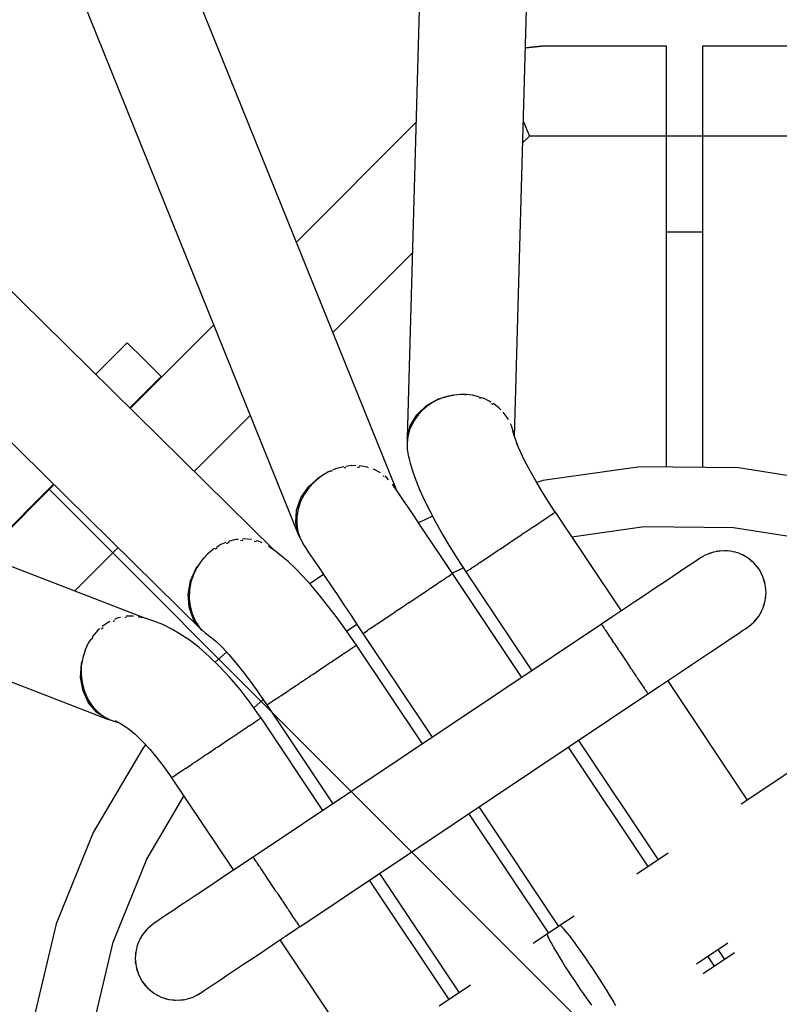
# Model space of a CAD drawing. Units: millimetres. Extents: x -6972 to 19702, y -24117 to 13147.
# Drawn here: x 2576 to 2703, y -9819 to -9655 of the extents above; entities that cross this region are included whole.
import ezdxf

# ---------------------------------------------------------------- set-up
doc = ezdxf.new("R2010")
doc.units = ezdxf.units.MM
doc.layers.add('STREFA', color=1, linetype='Continuous')
doc.layers.add('WIDOK', color=7, linetype='Continuous')
doc.styles.get("Standard").update_dxf_attribs({"font": 'arial.ttf'})
doc.dimstyles.new('Kopia ISO-25', dxfattribs={"dimtxt": 500, "dimasz": 200, "dimexe": 1.25, "dimexo": 0.625, "dimgap": 100, "dimtad": 1, "dimdec": 1, "dimlfac": 0.001, "dimtxsty": 'Standard', "dimblk": 'ARCHTICK', "dimcen": 2.5, "dimadec": 0, "dimazin": 0, "dimtfac": 1, "dimtdec": 0, "dimtmove": 0, "dimatfit": 3, "dimfxl": 1, "dimtfillclr": 256, "dimarcsym": 0})

# ---------------------------------------------------------------- blocks, each defined once
blk = doc.blocks.new('_ARCHTICK')
at = {"color": 0, "linetype": 'ByBlock', "lineweight": -2}
blk.add_solid([(0.39775, 0.30936), (0.30936, 0.39775), (-0.30936, -0.39775), (-0.39775, -0.30936)], dxfattribs=at)
blk = doc.blocks.new('*D6')
at = {"layer": 'Defpoints', "color": 0}
for p in [(2687.31, 1865.74), (-5826.4, -20983.28), (2687.31, -20983.28)]:
    blk.add_point(p, dxfattribs=at)
at = {"layer": 'STREFA', "color": 0, "lineweight": -2}
for p, q in [((2686.68, 1865.74), (-5827.65, 1865.74)), ((-5826.4, 1865.74), (-5826.4, -20983.28)), ((2686.68, -20983.28), (-5827.65, -20983.28))]:
    blk.add_line(p, q, dxfattribs=at)
at = {"layer": 'STREFA', "color": 0, "lineweight": -2, "xscale": 200, "yscale": 200, "zscale": 200}
for p, rotation in [((-5826.4, 1865.74), 90), ((-5826.4, -20983.28), 270)]:
    blk.add_blockref('_ARCHTICK', p, dxfattribs=dict(at, rotation=rotation))
at = {"layer": 'STREFA', "color": 0, "insert": (-6226.88, -9558.77), "char_height": 500, "attachment_point": 5, "rotation": 90}
blk.add_mtext('22,8 m', dxfattribs=at)
blk = doc.blocks.new('*D7')
at = {"layer": 'Defpoints', "color": 0}
for p in [(15314.23, -9189.37), (-4513.47, -9846.73), (15314.23, -23772.18)]:
    blk.add_point(p, dxfattribs=at)
at = {"layer": 'STREFA', "color": 0, "lineweight": -2}
for p, q in [((15314.23, -9189.99), (15314.23, -23773.43)), ((-4513.47, -9847.35), (-4513.47, -23773.43)), ((-4513.47, -23772.18), (15314.23, -23772.18))]:
    blk.add_line(p, q, dxfattribs=at)
at = {"layer": 'STREFA', "color": 0, "lineweight": -2, "xscale": 200, "yscale": 200, "zscale": 200, "rotation": 180}
blk.add_blockref('_ARCHTICK', (-4513.47, -23772.18), dxfattribs=at)
at = {"layer": 'STREFA', "color": 0, "lineweight": -2, "xscale": 200, "yscale": 200, "zscale": 200}
blk.add_blockref('_ARCHTICK', (15314.23, -23772.18), dxfattribs=at)
at = {"layer": 'STREFA', "color": 0, "insert": (5400.38, -23371.7), "char_height": 500, "attachment_point": 5}
blk.add_mtext('19,8 m', dxfattribs=at)

msp = doc.modelspace()

# ---------------------------------------------------------------- linework, layer by layer
at = {"extrusion": (0.707107, -0.707107, -3.49148e-15)}
for p, q in [((2686.52, -9839.26, 3847.38), (2580.46, -9733.2, 3847.38)), ((2686.52, -9839.26, 2947.38), (2580.46, -9733.2, 2947.38)), ((2686.52, -9839.26, 2047.38), (2580.46, -9733.2, 2047.38))]:
    msp.add_line(p, q, dxfattribs=at)
at = {"layer": 'WIDOK'}
for p, q in [((2638.57, -9733.35), (2371.76, -9072.74)), ((2658.68, -9077.35), (2640.35, -9724.72)), ((2355.02, -9079.35), (2622.21, -9740.91)), ((2658.31, -9724.48), (2676.59, -9079.06)), ((2618.14, -9743.44), (2152.11, -9284.68)), ((2139.43, -9297.45), (2605.94, -9756.68)), ((2596.51, -9754.79), (1931.43, -9497.8)), ((1924.25, -9514.3), (2590.26, -9771.65)), ((2662.86, -9659.24), (2660.15, -9659.48)), ((2660.15, -9659.5), (2662.86, -9659.24)), ((2683.71, -9659.24), (2662.86, -9659.24)), ((2683.71, -9659.24), (2662.86, -9659.24)), ((2683.71, -9659.76), (2683.71, -9659.24)), ((2689.71, -9659.24), (2689.71, -9659.76)), ((2689.71, -9659.24), (2689.71, -9659.76)), ((2710.55, -9659.24), (2689.71, -9659.24)), ((2689.71, -9659.24), (2689.71, -9659.76)), ((2710.55, -9659.24), (2689.71, -9659.24)), ((2683.71, -9661.25), (2683.71, -9659.76)), ((2689.71, -9659.76), (2689.71, -9661.25)), ((2689.71, -9659.76), (2689.71, -9661.25)), ((2689.71, -9659.76), (2689.71, -9661.25)), ((2683.71, -9663.64), (2683.71, -9661.25)), ((2689.71, -9661.25), (2689.71, -9663.64)), ((2689.71, -9661.25), (2689.71, -9663.64)), ((2689.71, -9661.25), (2689.71, -9663.64)), ((2683.71, -9666.74), (2683.71, -9663.64)), ((2689.71, -9663.64), (2689.71, -9666.74)), ((2689.71, -9663.64), (2689.71, -9666.74)), ((2689.71, -9663.64), (2689.71, -9666.74)), ((2683.71, -9670.36), (2683.71, -9666.74)), ((2689.71, -9666.74), (2689.71, -9670.36)), ((2689.71, -9666.74), (2689.71, -9670.36)), ((2689.71, -9666.74), (2689.71, -9670.36)), ((2683.71, -9674.24), (2683.71, -9670.36)), ((2689.71, -9670.36), (2689.71, -9674.24)), ((2689.71, -9670.36), (2689.71, -9674.24)), ((2689.71, -9670.36), (2689.71, -9674.24)), ((2641.84, -9671.98), (2621.85, -9691.97)), ((2659.8, -9671.87), (2660.79, -9674.24)), ((2660.79, -9674.24), (2659.7, -9675.33)), ((2683.71, -9674.24), (2660.79, -9674.24)), ((2683.71, -9729.54), (2683.71, -9674.24)), ((2689.71, -9674.24), (2689.71, -9674.26)), ((2689.71, -9674.24), (2689.71, -9674.26)), ((2712.63, -9674.24), (2689.71, -9674.24)), ((2689.71, -9674.24), (2689.71, -9729.6)), ((2689.71, -9674.26), (2683.71, -9674.26)), ((2689.71, -9674.26), (2683.71, -9674.26)), ((2683.71, -9690.26), (2689.71, -9690.26)), ((2683.71, -9690.26), (2689.71, -9690.26)), ((2689.71, -9690.26), (2689.71, -9729.6)), ((2689.71, -9690.26), (2689.71, -9729.6)), ((2641.22, -9693.81), (2627.96, -9707.08)), ((2608.03, -9705.79), (2594.08, -9719.74)), ((2593.58, -9708.76), (2588.88, -9713.46)), ((2596.41, -9711.59), (2593.58, -9708.76)), ((2599.24, -9714.42), (2596.41, -9711.59)), ((2588.88, -9713.46), (2588.29, -9714.05)), ((2594.54, -9719.11), (2599.24, -9714.42)), ((2643.59, -9719.26), (2645.59, -9718.15)), ((2645.34, -9718.39), (2644.46, -9718.87)), ((2646.28, -9718), (2645.34, -9718.39)), ((2645.59, -9718.15), (2647.25, -9717.71)), ((2647.26, -9717.7), (2646.28, -9718)), ((2648.26, -9717.51), (2647.26, -9717.7)), ((2647.26, -9717.7), (2647.84, -9717.55)), ((2647.84, -9717.55), (2648.09, -9717.54)), ((2649.27, -9717.42), (2648.26, -9717.51)), ((2650.11, -9717.43), (2649.27, -9717.42)), ((2650.11, -9717.49), (2650.19, -9717.49)), ((2650.19, -9717.49), (2650.22, -9717.5)), ((2650.29, -9717.44), (2650.22, -9717.43)), ((2651.29, -9717.55), (2650.29, -9717.44)), ((2652.27, -9717.78), (2651.29, -9717.55)), ((2652.38, -9717.81), (2652.27, -9717.78)), ((2652.39, -9717.97), (2652.47, -9717.99)), ((2652.47, -9717.99), (2652.6, -9718.05)), ((2653.21, -9718.1), (2652.63, -9717.9)), ((2654.1, -9718.52), (2653.21, -9718.1)), ((2654.35, -9718.67), (2654.1, -9718.52)), ((2593.99, -9719.66), (2594.54, -9719.11)), ((2641.99, -9720.8), (2643.59, -9719.26)), ((2642.88, -9720.09), (2642.22, -9720.81)), ((2643.64, -9719.44), (2642.88, -9720.09)), ((2644.46, -9718.87), (2643.64, -9719.44)), ((2654.42, -9718.93), (2654.55, -9719)), ((2654.55, -9719), (2654.63, -9719.07)), ((2654.93, -9719.03), (2654.72, -9718.9)), ((2655.68, -9719.62), (2654.93, -9719.03)), ((2656.01, -9719.95), (2655.68, -9719.62)), ((2614.13, -9720.9), (2604.77, -9730.27)), ((2640.88, -9722.66), (2641.99, -9720.8)), ((2641.64, -9721.6), (2641.38, -9722.01)), ((2642.22, -9720.81), (2641.64, -9721.59)), ((2641.64, -9721.59), (2641.64, -9721.6)), ((2656.94, -9721.03), (2656.42, -9720.37)), ((2657.29, -9721.61), (2656.94, -9721.03)), ((2640.35, -9724.72), (2640.88, -9722.66)), ((2640.75, -9723.39), (2640.47, -9724.43)), ((2640.78, -9723.32), (2640.75, -9723.39)), ((2641.37, -9722.03), (2640.78, -9723.32)), ((2641.38, -9722.01), (2641.37, -9722.03)), ((2657.8, -9722.66), (2657.65, -9722.32)), ((2658.07, -9723.55), (2657.8, -9722.66)), ((2658.3, -9724.44), (2658.05, -9723.51)), ((2658.08, -9723.61), (2658.07, -9723.55)), ((2640.47, -9724.43), (2640.34, -9725.48)), ((2640.35, -9724.72), (2640.37, -9725.28)), ((2658.67, -9725.51), (2658.3, -9724.44)), ((2640.34, -9725.48), (2640.36, -9726.54)), ((2640.36, -9726.54), (2640.53, -9727.54)), ((2659.3, -9726.99), (2658.65, -9725.55)), ((2659.03, -9726.39), (2658.67, -9725.51)), ((2640.53, -9727.54), (2640.53, -9727.59)), ((2640.53, -9727.54), (2640.89, -9728.86)), ((2640.53, -9727.59), (2640.59, -9727.79)), ((2640.59, -9727.79), (2640.68, -9728.09)), ((2660.06, -9728.53), (2659.3, -9726.99)), ((2660.92, -9730.15), (2660.06, -9728.53)), ((2627.53, -9730.27), (2627.67, -9730.19)), ((2627.67, -9730.19), (2627.85, -9730.15)), ((2628.39, -9729.84), (2627.87, -9730.07)), ((2629.71, -9729.48), (2628.39, -9729.84)), ((2629.78, -9729.47), (2629.71, -9729.48)), ((2629.84, -9729.62), (2629.94, -9729.59)), ((2629.94, -9729.59), (2630.13, -9729.59)), ((2631.05, -9729.3), (2630.14, -9729.42)), ((2631.78, -9729.32), (2631.05, -9729.3)), ((2632.04, -9729.54), (2632.25, -9729.53)), ((2632.25, -9729.53), (2632.38, -9729.56)), ((2632.38, -9729.33), (2632.32, -9729.33)), ((2633.66, -9729.55), (2632.38, -9729.33)), ((2633.93, -9729.64), (2633.66, -9729.55)), ((2634.87, -9729.96), (2634.66, -9729.89)), ((2635.92, -9730.52), (2634.87, -9729.96)), ((2640.89, -9728.86), (2641.31, -9730.31)), ((2661.87, -9731.84), (2660.92, -9730.15)), ((2679.33, -9729.5), (2663.05, -9731.8)), ((2695.77, -9729.65), (2679.33, -9729.5)), ((2712, -9732.26), (2695.77, -9729.65)), ((2623.88, -9732.84), (2625.6, -9731.3)), ((2625.94, -9731.11), (2624.87, -9731.98)), ((2625.6, -9731.3), (2625.9, -9731.14)), ((2627.13, -9730.39), (2625.94, -9731.11)), ((2627.49, -9730.23), (2627.13, -9730.39)), ((2636.35, -9731.02), (2636.37, -9731.04)), ((2636.37, -9731.04), (2636.41, -9731.07)), ((2636.96, -9731.32), (2636.66, -9731.08)), ((2637.27, -9731.66), (2636.96, -9731.32)), ((2641.31, -9730.31), (2641.8, -9731.72)), ((2641.8, -9731.72), (2642.44, -9733.3)), ((2662.9, -9733.57), (2661.87, -9731.84)), ((2663.05, -9731.8), (2662.03, -9732.1)), ((2581.35, -9732.47), (2569.48, -9744.34)), ((2571.07, -9742.59), (2580.46, -9733.2)), ((2580.46, -9733.2), (2581.26, -9732.39)), ((2622.6, -9734.7), (2623.88, -9732.84)), ((2623.93, -9732.99), (2623.15, -9734.11)), ((2624.87, -9731.98), (2623.93, -9732.99)), ((2638.21, -9732.82), (2637.91, -9732.39)), ((2637.91, -9732.49), (2637.91, -9732.49)), ((2637.91, -9732.49), (2637.92, -9732.5)), ((2638.87, -9733.8), (2638.21, -9732.82)), ((2642.44, -9733.3), (2643.22, -9735.01)), ((2621.88, -9736.76), (2622.6, -9734.7)), ((2623.15, -9734.11), (2622.54, -9735.31)), ((2639.64, -9734.94), (2638.87, -9733.8)), ((2640.51, -9736.23), (2639.64, -9734.94)), ((2643.22, -9735.01), (2644.13, -9736.86)), ((2663.99, -9735.32), (2662.9, -9733.57)), ((2621.74, -9738.88), (2621.88, -9736.76)), ((2622.13, -9736.56), (2621.92, -9737.84)), ((2622.54, -9735.31), (2622.13, -9736.56)), ((2641.46, -9737.65), (2640.51, -9736.23)), ((2665.13, -9737.06), (2663.99, -9735.32)), ((2621.92, -9737.84), (2621.91, -9739.11)), ((2642.5, -9739.2), (2641.46, -9737.65)), ((2644.61, -9737.76), (2642.27, -9738.86)), ((2644.13, -9736.86), (2645.16, -9738.79)), ((2663.04, -9738.46), (2663.75, -9737.99)), ((2663.75, -9737.99), (2664.03, -9737.8)), ((2664.13, -9737.73), (2664.03, -9737.8)), ((2664.18, -9737.7), (2664.13, -9737.73)), ((2664.18, -9737.7), (2664.32, -9737.6)), ((2664.32, -9737.6), (2664.75, -9737.32)), ((2664.75, -9737.32), (2664.83, -9737.27)), ((2664.88, -9737.23), (2664.83, -9737.27)), ((2664.9, -9737.22), (2664.88, -9737.23)), ((2664.9, -9737.22), (2665.02, -9737.14)), ((2665.02, -9737.14), (2665.13, -9737.06)), ((2665.14, -9737.06), (2665.13, -9737.06)), ((2676.17, -9753.57), (2665.14, -9737.06)), ((2622.21, -9740.91), (2621.74, -9738.88)), ((2621.91, -9739.11), (2622.11, -9740.35)), ((2643.6, -9740.84), (2642.5, -9739.2)), ((2645.16, -9738.79), (2646.29, -9740.81)), ((2660.28, -9740.31), (2661.28, -9739.63)), ((2661.28, -9739.63), (2661.35, -9739.59)), ((2661.39, -9739.56), (2661.35, -9739.59)), ((2661.48, -9739.5), (2661.39, -9739.56)), ((2661.48, -9739.5), (2662.21, -9739.01)), ((2662.21, -9739.01), (2662.85, -9738.59)), ((2662.94, -9738.53), (2662.85, -9738.59)), ((2662.97, -9738.51), (2662.94, -9738.53)), ((2662.97, -9738.51), (2663.04, -9738.46)), ((2667.89, -9741.19), (2679.98, -9739.48)), ((2679.98, -9739.48), (2694.93, -9739.62)), ((2694.93, -9739.62), (2709.68, -9741.98)), ((2611.71, -9741.66), (2610.47, -9741.98)), ((2612.12, -9741.63), (2611.71, -9741.66)), ((2613, -9741.55), (2612.82, -9741.56)), ((2614.27, -9741.64), (2613, -9741.55)), ((2614.36, -9741.66), (2614.27, -9741.64)), ((2622.11, -9740.35), (2622.51, -9741.52)), ((2622.21, -9740.91), (2622.42, -9741.28)), ((2622.51, -9741.52), (2623.1, -9742.6)), ((2644.76, -9742.56), (2643.6, -9740.84)), ((2646.29, -9740.81), (2647.52, -9742.87)), ((2658.11, -9741.75), (2659.21, -9741.02)), ((2659.21, -9741.02), (2659.47, -9740.85)), ((2659.59, -9740.77), (2659.47, -9740.85)), ((2659.75, -9740.66), (2659.59, -9740.77)), ((2659.75, -9740.66), (2660.28, -9740.31)), ((2592.04, -9743), (2584.78, -9750.25)), ((2608.04, -9743.21), (2606.98, -9744.08)), ((2608.18, -9743.12), (2608.04, -9743.21)), ((2608.26, -9743.23), (2608.39, -9743.13)), ((2608.39, -9743.13), (2608.69, -9742.99)), ((2609.2, -9742.5), (2608.53, -9742.91)), ((2610.06, -9742.14), (2609.2, -9742.5)), ((2610.15, -9742.31), (2610.49, -9742.16)), ((2610.49, -9742.16), (2610.62, -9742.13)), ((2612.48, -9741.79), (2612.72, -9741.74)), ((2612.72, -9741.74), (2612.9, -9741.76)), ((2614.77, -9741.9), (2614.91, -9741.91)), ((2614.91, -9741.91), (2615.11, -9741.99)), ((2615.5, -9741.94), (2615.15, -9741.85)), ((2616.11, -9742.2), (2615.5, -9741.94)), ((2617.7, -9743.12), (2617.18, -9742.78)), ((2618.16, -9743.45), (2617.7, -9743.12)), ((2623.1, -9742.6), (2623.1, -9742.61)), ((2623.1, -9742.61), (2623.24, -9742.82)), ((2623.24, -9742.82), (2623.9, -9743.8)), ((2645.95, -9744.34), (2644.76, -9742.56)), ((2647.52, -9742.87), (2648.82, -9744.96)), ((2655.78, -9743.31), (2655.72, -9743.36)), ((2655.78, -9743.31), (2655.91, -9743.23)), ((2655.91, -9743.23), (2657, -9742.49)), ((2657, -9742.49), (2657.49, -9742.17)), ((2657.65, -9742.06), (2657.49, -9742.17)), ((2657.79, -9741.97), (2657.65, -9742.06)), ((2657.79, -9741.97), (2658.11, -9741.75)), ((2606.39, -9744.72), (2606.05, -9745.1)), ((2606.4, -9744.77), (2606.55, -9744.58)), ((2606.55, -9744.58), (2606.74, -9744.43)), ((2606.98, -9744.08), (2606.67, -9744.42)), ((2619.36, -9744.42), (2618.16, -9743.45)), ((2620.45, -9745.33), (2619.36, -9744.42)), ((2623.9, -9743.8), (2624.67, -9744.94)), ((2624.67, -9744.94), (2625.54, -9746.23)), ((2647.16, -9746.16), (2645.95, -9744.34)), ((2648.82, -9744.96), (2650.17, -9747.06)), ((2652.95, -9745.21), (2653.86, -9744.6)), ((2653.86, -9744.6), (2653.89, -9744.57)), ((2653.91, -9744.56), (2653.89, -9744.57)), ((2653.97, -9744.52), (2653.91, -9744.56)), ((2653.97, -9744.52), (2654.85, -9743.93)), ((2654.85, -9743.93), (2655.58, -9743.44)), ((2655.72, -9743.36), (2655.58, -9743.44)), ((2689.14, -9744.91), (2688.66, -9745.23)), ((2689.41, -9744.73), (2689.14, -9744.91)), ((2690.2, -9744.26), (2689.41, -9744.73)), ((2689.77, -9744.5), (2689.66, -9744.58)), ((2689.91, -9744.43), (2689.77, -9744.5)), ((2690.8, -9744.01), (2690.2, -9744.26)), ((2691.55, -9743.74), (2690.8, -9744.01)), ((2691.06, -9743.9), (2690.86, -9743.99)), ((2691.26, -9743.85), (2691.06, -9743.9)), ((2692.31, -9743.62), (2691.55, -9743.74)), ((2692.43, -9743.57), (2691.99, -9743.67)), ((2692.98, -9743.52), (2692.31, -9743.62)), ((2692.71, -9743.56), (2692.43, -9743.57)), ((2694.43, -9743.59), (2692.98, -9743.52)), ((2693.85, -9743.52), (2693.4, -9743.54)), ((2694.14, -9743.57), (2693.85, -9743.52)), ((2695.83, -9743.95), (2694.43, -9743.59)), ((2695.25, -9743.76), (2694.82, -9743.69)), ((2695.54, -9743.88), (2695.25, -9743.76)), ((2697.12, -9744.6), (2695.83, -9743.95)), ((2696.56, -9744.28), (2696.18, -9744.13)), ((2696.84, -9744.46), (2696.56, -9744.28)), ((2698.26, -9745.5), (2697.12, -9744.6)), ((2697.75, -9745.05), (2697.42, -9744.84)), ((2604.15, -9748.54), (2605.1, -9746.43)), ((2605.26, -9746.25), (2604.64, -9747.49)), ((2605.1, -9746.43), (2605.36, -9746.1)), ((2606.05, -9745.1), (2605.26, -9746.25)), ((2621.64, -9746.45), (2620.45, -9745.33)), ((2622.91, -9747.75), (2621.64, -9746.45)), ((2625.54, -9746.23), (2626.5, -9747.65)), ((2647.94, -9747.33), (2647.16, -9746.16)), ((2647.88, -9747.24), (2649.73, -9746.37)), ((2650.5, -9746.84), (2650.9, -9746.57)), ((2650.9, -9746.57), (2651.11, -9746.43)), ((2651.17, -9746.39), (2651.11, -9746.43)), ((2651.27, -9746.33), (2651.17, -9746.39)), ((2651.27, -9746.33), (2651.45, -9746.21)), ((2651.45, -9746.21), (2652.14, -9745.75)), ((2652.14, -9745.75), (2652.3, -9745.64)), ((2652.36, -9745.6), (2652.3, -9745.64)), ((2652.5, -9745.51), (2652.36, -9745.6)), ((2652.5, -9745.51), (2652.95, -9745.21)), ((2687.08, -9746.28), (2686.01, -9747)), ((2687.97, -9745.69), (2687.08, -9746.28)), ((2688.66, -9745.23), (2687.97, -9745.69)), ((2698, -9745.3), (2697.75, -9745.05)), ((2699.18, -9746.62), (2698.26, -9745.5)), ((2698.76, -9746.05), (2698.49, -9745.78)), ((2699.18, -9746.62), (2698.76, -9746.05)), ((2699.55, -9747.23), (2699.18, -9746.62)), ((2699.83, -9747.83), (2699.18, -9746.62)), ((2604.64, -9747.49), (2604.21, -9748.79)), ((2624.25, -9749.23), (2622.91, -9747.75)), ((2626.4, -9747.51), (2624.09, -9749.06)), ((2626.5, -9747.65), (2627.53, -9749.2)), ((2646.1, -9748.56), (2646.77, -9748.11)), ((2646.77, -9748.11), (2646.87, -9748.04)), ((2646.94, -9748), (2646.87, -9748.04)), ((2647.01, -9747.95), (2646.94, -9748)), ((2647.01, -9747.95), (2647.31, -9747.75)), ((2647.31, -9747.75), (2647.68, -9747.5)), ((2647.68, -9747.5), (2647.69, -9747.5)), ((2647.69, -9747.5), (2647.89, -9747.36)), ((2647.69, -9747.5), (2647.69, -9747.5)), ((2647.69, -9747.5), (2647.69, -9747.5)), ((2647.89, -9747.36), (2647.92, -9747.34)), ((2647.94, -9747.33), (2647.92, -9747.34)), ((2659.54, -9764.69), (2647.94, -9747.33)), ((2650.17, -9747.06), (2650.25, -9747.01)), ((2650.17, -9747.06), (2661.2, -9763.57)), ((2650.25, -9747.01), (2650.4, -9746.9)), ((2650.42, -9746.89), (2650.4, -9746.9)), ((2650.46, -9746.87), (2650.42, -9746.89)), ((2650.46, -9746.87), (2650.5, -9746.84)), ((2684.77, -9747.83), (2683.37, -9748.76)), ((2686.01, -9747), (2684.77, -9747.83)), ((2699.67, -9747.52), (2699.55, -9747.23)), ((2700.23, -9749.14), (2699.83, -9747.83)), ((2700.08, -9748.54), (2699.94, -9748.2)), ((2603.74, -9750.77), (2604.15, -9748.54)), ((2604.21, -9748.79), (2603.96, -9750.13)), ((2625.64, -9750.87), (2624.25, -9749.23)), ((2627.53, -9749.2), (2628.64, -9750.84)), ((2643.37, -9750.38), (2644.06, -9749.92)), ((2644.2, -9749.83), (2644.06, -9749.92)), ((2644.26, -9749.79), (2644.2, -9749.83)), ((2644.26, -9749.79), (2644.37, -9749.71)), ((2644.37, -9749.71), (2645.29, -9749.1)), ((2645.29, -9749.1), (2645.61, -9748.88)), ((2645.75, -9748.79), (2645.61, -9748.88)), ((2645.84, -9748.73), (2645.75, -9748.79)), ((2645.84, -9748.73), (2646.1, -9748.56)), ((2681.83, -9749.79), (2680.18, -9750.89)), ((2683.37, -9748.76), (2681.83, -9749.79)), ((2700.14, -9748.83), (2700.08, -9748.54)), ((2700.36, -9750.51), (2700.23, -9749.14)), ((2700.34, -9749.93), (2700.27, -9749.55)), ((2700.33, -9750.21), (2700.34, -9749.93)), ((2603.92, -9752.97), (2603.74, -9750.77)), ((2603.96, -9750.13), (2603.92, -9751.48)), ((2603.92, -9751.48), (2604.07, -9752.8)), ((2627.06, -9752.64), (2625.64, -9750.87)), ((2628.64, -9750.84), (2629.79, -9752.56)), ((2641.18, -9751.85), (2642.29, -9751.1)), ((2642.29, -9751.1), (2642.36, -9751.06)), ((2642.4, -9751.03), (2642.36, -9751.06)), ((2642.49, -9750.97), (2642.4, -9751.03)), ((2642.49, -9750.97), (2643.37, -9750.38)), ((2680.18, -9750.89), (2678.43, -9752.06)), ((2700.23, -9751.87), (2700.36, -9750.51)), ((2700.26, -9751.6), (2700.31, -9751.35)), ((2700.31, -9751.35), (2700.32, -9750.94)), ((2604.67, -9754.99), (2603.92, -9752.97)), ((2604.07, -9752.8), (2604.42, -9754.06)), ((2628.5, -9754.53), (2627.06, -9752.64)), ((2629.79, -9752.56), (2630.98, -9754.34)), ((2638.93, -9753.35), (2640.05, -9752.6)), ((2640.05, -9752.6), (2640.33, -9752.41)), ((2640.46, -9752.33), (2640.33, -9752.41)), ((2640.64, -9752.21), (2640.46, -9752.33)), ((2640.64, -9752.21), (2641.18, -9751.85)), ((2678.43, -9752.06), (2676.61, -9753.28)), ((2699.18, -9754.39), (2699.83, -9753.18)), ((2699.83, -9753.18), (2700.23, -9751.87)), ((2699.9, -9752.94), (2700, -9752.73)), ((2700, -9752.73), (2700.09, -9752.31)), ((2592.02, -9754.74), (2591.44, -9754.98)), ((2592.45, -9754.65), (2592.02, -9754.74)), ((2593.23, -9754.65), (2593.33, -9754.62)), ((2593.33, -9754.62), (2593.42, -9754.62)), ((2594.47, -9754.43), (2593.41, -9754.47)), ((2594.61, -9754.45), (2594.47, -9754.43)), ((2595.39, -9754.58), (2595.44, -9754.58)), ((2595.44, -9754.58), (2595.49, -9754.6)), ((2595.69, -9754.59), (2595.52, -9754.57)), ((2596.55, -9754.79), (2595.69, -9754.59)), ((2598.04, -9755.26), (2596.55, -9754.79)), ((2604.42, -9754.06), (2604.95, -9755.23)), ((2629.94, -9756.5), (2628.5, -9754.53)), ((2630.98, -9754.34), (2632.2, -9756.16)), ((2636.72, -9754.83), (2636.63, -9754.88)), ((2636.75, -9754.8), (2636.72, -9754.83)), ((2636.75, -9754.8), (2636.81, -9754.76)), ((2636.81, -9754.76), (2637.84, -9754.08)), ((2637.84, -9754.08), (2638.36, -9753.73)), ((2638.52, -9753.62), (2638.36, -9753.73)), ((2638.65, -9753.53), (2638.52, -9753.62)), ((2638.65, -9753.53), (2638.93, -9753.35)), ((2674.74, -9754.53), (2672.84, -9755.8)), ((2676.61, -9753.28), (2674.74, -9754.53)), ((2698.31, -9755.46), (2699.18, -9754.39)), ((2698.59, -9755.17), (2698.86, -9754.79)), ((2699.29, -9754.19), (2699.42, -9754.02)), ((2699.42, -9754.02), (2699.6, -9753.61)), ((2589.24, -9756.57), (2589.36, -9756.45)), ((2589.36, -9756.45), (2589.54, -9756.33)), ((2589.75, -9755.88), (2589.42, -9756.15)), ((2590.65, -9755.33), (2589.75, -9755.88)), ((2591.2, -9755.29), (2591.26, -9755.26)), ((2591.26, -9755.26), (2591.45, -9755.2)), ((2599.54, -9755.82), (2598.04, -9755.26)), ((2601.15, -9756.66), (2599.54, -9755.82)), ((2605.94, -9756.68), (2604.67, -9754.99)), ((2604.95, -9755.23), (2605.05, -9755.39)), ((2605.05, -9755.39), (2605.11, -9755.49)), ((2605.11, -9755.49), (2605.24, -9755.71)), ((2605.24, -9755.71), (2605.56, -9756.16)), ((2605.56, -9756.16), (2606.01, -9756.69)), ((2672.84, -9755.8), (2614.64, -9794.69)), ((2631.36, -9758.54), (2629.94, -9756.5)), ((2630.24, -9756.94), (2631.95, -9755.79)), ((2632.2, -9756.16), (2632.98, -9757.33)), ((2634.08, -9756.59), (2634.32, -9756.43)), ((2634.32, -9756.43), (2635.03, -9755.95)), ((2635.03, -9755.95), (2635.13, -9755.89)), ((2635.17, -9755.86), (2635.13, -9755.89)), ((2635.29, -9755.78), (2635.17, -9755.86)), ((2635.29, -9755.78), (2635.87, -9755.39)), ((2635.87, -9755.39), (2636.63, -9754.88)), ((2672.84, -9755.8), (2672.92, -9755.91)), ((2672.92, -9755.91), (2672.96, -9755.97)), ((2672.98, -9755.99), (2672.96, -9755.97)), ((2673.04, -9756.09), (2672.98, -9755.99)), ((2673.04, -9756.09), (2673.14, -9756.24)), ((2673.14, -9756.24), (2673.3, -9756.48)), ((2673.37, -9756.58), (2673.3, -9756.48)), ((2696.92, -9756.55), (2697.19, -9756.37)), ((2697.19, -9756.37), (2697.25, -9756.33)), ((2697.25, -9756.33), (2698.31, -9755.46)), ((2697.39, -9756.21), (2697.54, -9756.12)), ((2697.54, -9756.12), (2697.9, -9755.8)), ((2698.44, -9755.3), (2698.59, -9755.17)), ((2587.61, -9758.37), (2587.77, -9758.11)), ((2587.86, -9757.72), (2587.73, -9757.91)), ((2587.77, -9758.11), (2587.9, -9757.97)), ((2588.74, -9756.72), (2587.86, -9757.72)), ((2588.94, -9756.56), (2588.74, -9756.72)), ((2602.32, -9757.38), (2601.15, -9756.66)), ((2603.92, -9758.42), (2602.32, -9757.38)), ((2605.94, -9756.68), (2606.22, -9756.89)), ((2606.01, -9756.69), (2606.61, -9757.26)), ((2606.61, -9757.26), (2607.32, -9757.81)), ((2607.32, -9757.81), (2607.53, -9757.95)), ((2607.53, -9757.95), (2608.36, -9758.63)), ((2632.98, -9757.33), (2633.06, -9757.27)), ((2632.98, -9757.33), (2644.57, -9774.69)), ((2632.98, -9757.33), (2632.98, -9757.33)), ((2633.06, -9757.27), (2633.21, -9757.17)), ((2633.23, -9757.16), (2633.21, -9757.17)), ((2633.27, -9757.13), (2633.23, -9757.16)), ((2633.27, -9757.13), (2633.32, -9757.1)), ((2633.32, -9757.1), (2633.74, -9756.82)), ((2633.74, -9756.82), (2633.92, -9756.7)), ((2633.98, -9756.66), (2633.92, -9756.7)), ((2634.08, -9756.59), (2633.98, -9756.66)), ((2673.43, -9756.67), (2673.37, -9756.58)), ((2673.43, -9756.67), (2673.5, -9756.78)), ((2673.5, -9756.78), (2673.98, -9757.5)), ((2673.98, -9757.5), (2674.57, -9758.38)), ((2693.79, -9758.64), (2694.86, -9757.92)), ((2694.86, -9757.92), (2695.75, -9757.33)), ((2695.75, -9757.33), (2696.44, -9756.87)), ((2696.44, -9756.87), (2696.92, -9756.55)), ((2587.12, -9758.86), (2586.53, -9760.1)), ((2587.48, -9758.3), (2587.12, -9758.86)), ((2605.58, -9759.69), (2603.92, -9758.42)), ((2607.29, -9761.17), (2605.58, -9759.69)), ((2608.36, -9758.63), (2609.26, -9759.48)), ((2609.26, -9759.48), (2609.76, -9759.99)), ((2609.42, -9759.62), (2610.54, -9760.86)), ((2630.94, -9759.92), (2631.27, -9759.69)), ((2631.27, -9759.69), (2631.6, -9759.48)), ((2631.87, -9759.3), (2631.36, -9758.54)), ((2631.63, -9759.46), (2631.6, -9759.48)), ((2631.63, -9759.46), (2631.64, -9759.45)), ((2631.63, -9759.46), (2631.63, -9759.46)), ((2631.64, -9759.45), (2631.84, -9759.31)), ((2631.84, -9759.31), (2631.86, -9759.3)), ((2631.88, -9759.29), (2631.86, -9759.3)), ((2642.91, -9775.8), (2631.88, -9759.29)), ((2674.57, -9758.38), (2674.71, -9758.59)), ((2674.79, -9758.71), (2674.71, -9758.59)), ((2674.95, -9758.94), (2674.79, -9758.71)), ((2674.95, -9758.94), (2675.25, -9759.39)), ((2675.25, -9759.39), (2675.57, -9759.88)), ((2691.15, -9760.4), (2692.55, -9759.47)), ((2692.55, -9759.47), (2693.79, -9758.64)), ((2586.13, -9761.42), (2585.9, -9762.79)), ((2586.52, -9760.14), (2586.13, -9761.42)), ((2586.53, -9760.1), (2586.53, -9760.1)), ((2586.57, -9760.2), (2586.59, -9760.13)), ((2586.59, -9760.13), (2586.62, -9760.08)), ((2609.01, -9762.85), (2607.29, -9761.17)), ((2610.16, -9760.44), (2608.29, -9762.15)), ((2610.54, -9760.86), (2611.7, -9762.23)), ((2628.36, -9761.64), (2629.27, -9761.03)), ((2629.27, -9761.03), (2629.56, -9760.84)), ((2629.69, -9760.75), (2629.56, -9760.84)), ((2629.79, -9760.69), (2629.69, -9760.75)), ((2629.79, -9760.69), (2630.07, -9760.5)), ((2630.07, -9760.5), (2630.75, -9760.05)), ((2630.75, -9760.05), (2630.83, -9759.99)), ((2630.88, -9759.96), (2630.83, -9759.99)), ((2630.94, -9759.92), (2630.88, -9759.96)), ((2675.73, -9760.11), (2675.57, -9759.88)), ((2675.83, -9760.26), (2675.73, -9760.11)), ((2675.83, -9760.26), (2675.97, -9760.48)), ((2675.97, -9760.48), (2676.73, -9761.62)), ((2687.96, -9762.53), (2689.61, -9761.43)), ((2689.61, -9761.43), (2691.15, -9760.4)), ((2585.77, -9764.7), (2585.91, -9762.38)), ((2585.9, -9762.79), (2585.87, -9764.17)), ((2585.91, -9762.38), (2586.04, -9761.94)), ((2610.73, -9764.7), (2609.01, -9762.85)), ((2611.7, -9762.23), (2612.9, -9763.71)), ((2625.15, -9763.78), (2626.27, -9763.04)), ((2626.27, -9763.04), (2626.31, -9763.01)), ((2626.33, -9762.99), (2626.31, -9763.01)), ((2626.4, -9762.95), (2626.33, -9762.99)), ((2626.4, -9762.95), (2627.35, -9762.32)), ((2627.35, -9762.32), (2627.98, -9761.89)), ((2628.14, -9761.79), (2627.98, -9761.89)), ((2628.21, -9761.74), (2628.14, -9761.79)), ((2628.21, -9761.74), (2628.36, -9761.64)), ((2676.73, -9761.62), (2677.49, -9762.75)), ((2677.49, -9762.75), (2677.64, -9762.97)), ((2677.74, -9763.12), (2677.64, -9762.97)), ((2686.21, -9763.7), (2687.96, -9762.53)), ((2586.18, -9766.92), (2585.77, -9764.7)), ((2585.87, -9764.17), (2586.02, -9765.54)), ((2612.43, -9766.71), (2610.73, -9764.7)), ((2612.9, -9763.71), (2614.1, -9765.29)), ((2622.89, -9765.3), (2624.02, -9764.54)), ((2624.02, -9764.54), (2624.28, -9764.37)), ((2624.4, -9764.29), (2624.28, -9764.37)), ((2624.58, -9764.17), (2624.4, -9764.29)), ((2624.58, -9764.17), (2625.15, -9763.78)), ((2677.9, -9763.36), (2677.74, -9763.12)), ((2677.9, -9763.36), (2678.22, -9763.84)), ((2678.22, -9763.84), (2678.52, -9764.29)), ((2678.68, -9764.53), (2678.52, -9764.29)), ((2678.76, -9764.65), (2678.68, -9764.53)), ((2678.76, -9764.65), (2678.89, -9764.85)), ((2684.39, -9764.92), (2686.21, -9763.7)), ((2586.02, -9765.54), (2586.36, -9766.85)), ((2614.1, -9765.29), (2615.31, -9766.94)), ((2620.77, -9766.72), (2621.8, -9766.03)), ((2621.8, -9766.03), (2622.29, -9765.69)), ((2622.46, -9765.58), (2622.29, -9765.69)), ((2622.6, -9765.49), (2622.46, -9765.58)), ((2622.6, -9765.49), (2622.89, -9765.3)), ((2678.89, -9764.85), (2679.48, -9765.73)), ((2679.48, -9765.73), (2679.97, -9766.46)), ((2680.62, -9767.44), (2682.52, -9766.17)), ((2682.52, -9766.17), (2684.39, -9764.92)), ((2697.28, -9785.17), (2683.95, -9765.21)), ((2587.11, -9768.91), (2586.18, -9766.92)), ((2586.36, -9766.85), (2586.88, -9768.08)), ((2614.07, -9768.84), (2612.43, -9766.71)), ((2615.31, -9766.94), (2616.49, -9768.65)), ((2618.26, -9768.39), (2618.97, -9767.91)), ((2618.97, -9767.91), (2619.07, -9767.85)), ((2619.11, -9767.82), (2619.07, -9767.85)), ((2619.23, -9767.74), (2619.11, -9767.82)), ((2619.23, -9767.74), (2619.82, -9767.35)), ((2619.82, -9767.35), (2620.56, -9766.85)), ((2620.66, -9766.79), (2620.56, -9766.85)), ((2620.7, -9766.76), (2620.66, -9766.79)), ((2620.7, -9766.76), (2620.77, -9766.72)), ((2622.42, -9806.33), (2680.62, -9767.44)), ((2679.97, -9766.46), (2680.04, -9766.56)), ((2680.1, -9766.66), (2680.04, -9766.56)), ((2680.17, -9766.75), (2680.1, -9766.66)), ((2680.17, -9766.75), (2680.33, -9766.99)), ((2680.33, -9766.99), (2680.42, -9767.14)), ((2680.49, -9767.24), (2680.42, -9767.14)), ((2680.5, -9767.26), (2680.49, -9767.24)), ((2680.5, -9767.26), (2680.55, -9767.33)), ((2680.55, -9767.33), (2680.62, -9767.44)), ((2586.88, -9768.08), (2586.97, -9768.26)), ((2586.97, -9768.26), (2587.11, -9768.52)), ((2587.11, -9768.52), (2587.16, -9768.59)), ((2588.5, -9770.52), (2587.11, -9768.91)), ((2587.16, -9768.59), (2587.47, -9769.07)), ((2587.47, -9769.07), (2587.9, -9769.64)), ((2587.9, -9769.64), (2588.47, -9770.26)), ((2615.65, -9771.07), (2614.07, -9768.84)), ((2614.73, -9769.77), (2616.29, -9768.35)), ((2616.49, -9768.65), (2616.92, -9769.29)), ((2616.91, -9769.29), (2627.95, -9785.8)), ((2616.92, -9769.29), (2616.91, -9769.29)), ((2616.92, -9769.29), (2617, -9769.23)), ((2617, -9769.23), (2617.15, -9769.13)), ((2617.17, -9769.12), (2617.15, -9769.13)), ((2617.21, -9769.09), (2617.17, -9769.12)), ((2617.21, -9769.09), (2617.26, -9769.06)), ((2617.26, -9769.06), (2617.68, -9768.78)), ((2617.68, -9768.78), (2617.86, -9768.66)), ((2617.92, -9768.62), (2617.86, -9768.66)), ((2618.02, -9768.55), (2617.92, -9768.62)), ((2618.02, -9768.55), (2618.26, -9768.39)), ((2588.47, -9770.26), (2589.16, -9770.86)), ((2590.26, -9771.65), (2588.5, -9770.52)), ((2589.16, -9770.86), (2589.92, -9771.38)), ((2615.94, -9771.45), (2615.65, -9771.07)), ((2589.92, -9771.38), (2590.71, -9771.78)), ((2590.26, -9771.65), (2590.68, -9771.76)), ((2590.71, -9771.78), (2591.48, -9772.06)), ((2591.48, -9772.06), (2592.11, -9772.22)), ((2591.5, -9771.9), (2592.47, -9772.4)), ((2592.03, -9772.19), (2592.17, -9772.24)), ((2592.47, -9772.4), (2593.48, -9773.06)), ((2613.76, -9772.91), (2613.63, -9772.99)), ((2613.86, -9772.84), (2613.76, -9772.91)), ((2613.86, -9772.84), (2614.15, -9772.64)), ((2614.15, -9772.64), (2614.82, -9772.19)), ((2614.82, -9772.19), (2614.9, -9772.15)), ((2614.95, -9772.11), (2614.9, -9772.15)), ((2615.01, -9772.07), (2614.95, -9772.11)), ((2615.01, -9772.07), (2615.35, -9771.84)), ((2615.35, -9771.84), (2615.66, -9771.63)), ((2615.69, -9771.61), (2615.66, -9771.63)), ((2615.7, -9771.61), (2615.69, -9771.61)), ((2615.7, -9771.61), (2615.71, -9771.6)), ((2615.71, -9771.6), (2615.91, -9771.47)), ((2615.91, -9771.47), (2615.92, -9771.46)), ((2615.95, -9771.44), (2615.92, -9771.46)), ((2626.28, -9786.91), (2615.95, -9771.44)), ((2717.24, -9771.84), (2696.22, -9785.88)), ((2593.48, -9773.06), (2594.38, -9773.74)), ((2593.7, -9773.15), (2594.9, -9774.19)), ((2594.9, -9774.19), (2596.12, -9775.38)), ((2610.45, -9775.11), (2611.43, -9774.46)), ((2611.43, -9774.46), (2612.05, -9774.05)), ((2612.21, -9773.94), (2612.05, -9774.05)), ((2612.28, -9773.89), (2612.21, -9773.94)), ((2612.28, -9773.89), (2612.44, -9773.79)), ((2612.44, -9773.79), (2613.35, -9773.18)), ((2613.35, -9773.18), (2613.63, -9772.99)), ((2596.12, -9775.38), (2597.33, -9776.68)), ((2596.64, -9775.94), (2596.22, -9776.45)), ((2608.64, -9776.32), (2609.24, -9775.92)), ((2609.24, -9775.92), (2610.36, -9775.18)), ((2610.36, -9775.18), (2610.39, -9775.16)), ((2610.4, -9775.15), (2610.39, -9775.16)), ((2610.45, -9775.11), (2610.4, -9775.15)), ((2668.98, -9775.22), (2682.32, -9795.17)), ((2596.22, -9776.45), (2587.87, -9790.61)), ((2597.33, -9776.68), (2598.52, -9778.1)), ((2605.88, -9778.17), (2606.36, -9777.85)), ((2606.53, -9777.74), (2606.36, -9777.85)), ((2606.67, -9777.64), (2606.53, -9777.74)), ((2606.67, -9777.64), (2606.98, -9777.44)), ((2606.98, -9777.44), (2608.1, -9776.68)), ((2608.1, -9776.68), (2608.35, -9776.52)), ((2608.46, -9776.44), (2608.35, -9776.52)), ((2608.64, -9776.32), (2608.46, -9776.44)), ((2680.65, -9796.28), (2667.32, -9776.33)), ((2598.52, -9778.1), (2599.68, -9779.6)), ((2603.29, -9779.9), (2603.9, -9779.49)), ((2603.9, -9779.49), (2604.62, -9779.01)), ((2604.72, -9778.94), (2604.62, -9779.01)), ((2604.77, -9778.91), (2604.72, -9778.94)), ((2604.77, -9778.91), (2604.85, -9778.86)), ((2604.85, -9778.86), (2605.88, -9778.17)), ((2599.68, -9779.6), (2600.79, -9781.16)), ((2600.79, -9781.16), (2600.98, -9781.44)), ((2601.33, -9781.21), (2601.76, -9780.93)), ((2601.76, -9780.93), (2601.93, -9780.81)), ((2601.98, -9780.77), (2601.93, -9780.81)), ((2602.09, -9780.7), (2601.98, -9780.77)), ((2602.09, -9780.7), (2602.33, -9780.54)), ((2602.33, -9780.54), (2603.05, -9780.06)), ((2603.05, -9780.06), (2603.14, -9780)), ((2603.17, -9779.98), (2603.14, -9780)), ((2603.29, -9779.9), (2603.17, -9779.98)), ((2600.98, -9781.44), (2601.07, -9781.38)), ((2600.98, -9781.44), (2611.32, -9796.91)), ((2600.98, -9781.44), (2600.98, -9781.44)), ((2601.07, -9781.38), (2601.21, -9781.29)), ((2601.24, -9781.27), (2601.21, -9781.29)), ((2601.28, -9781.24), (2601.24, -9781.27)), ((2601.28, -9781.24), (2601.33, -9781.21)), ((2596.83, -9795.04), (2603.04, -9784.52)), ((2664.03, -9807.4), (2650.69, -9787.44)), ((2652.35, -9786.33), (2665.69, -9806.29)), ((2587.87, -9790.61), (2581.72, -9805.86)), ((2683.98, -9794.06), (2678.73, -9797.56)), ((2591.24, -9808.9), (2596.83, -9795.04)), ((2614.17, -9795), (2612.27, -9796.27)), ((2614.64, -9794.69), (2614.17, -9795)), ((2614.68, -9794.75), (2614.64, -9794.69)), ((2614.76, -9794.87), (2614.68, -9794.75)), ((2614.76, -9794.87), (2614.77, -9794.88)), ((2614.77, -9794.88), (2614.79, -9794.91)), ((2614.81, -9794.94), (2614.79, -9794.91)), ((2615.01, -9795.25), (2614.81, -9794.94)), ((2615.13, -9795.42), (2615.01, -9795.25)), ((2615.13, -9795.42), (2615.16, -9795.47)), ((2615.16, -9795.47), (2615.21, -9795.53)), ((2615.3, -9795.67), (2615.21, -9795.53)), ((2615.65, -9796.19), (2615.3, -9795.67)), ((2610.41, -9797.51), (2608.61, -9798.72)), ((2612.27, -9796.27), (2610.41, -9797.51)), ((2615.74, -9796.34), (2615.65, -9796.19)), ((2615.74, -9796.34), (2615.78, -9796.39)), ((2615.78, -9796.39), (2615.85, -9796.5)), ((2616.06, -9796.81), (2615.85, -9796.5)), ((2616.53, -9797.51), (2616.06, -9796.81)), ((2616.57, -9797.57), (2616.53, -9797.51)), ((2616.57, -9797.57), (2616.59, -9797.6)), ((2616.59, -9797.6), (2616.64, -9797.67)), ((2635.72, -9797.44), (2649.06, -9817.39)), ((2608.61, -9798.72), (2606.88, -9799.87)), ((2617.04, -9798.28), (2616.64, -9797.67)), ((2617.47, -9798.92), (2617.04, -9798.28)), ((2617.47, -9798.92), (2617.52, -9799)), ((2617.52, -9799), (2617.55, -9799.03)), ((2617.59, -9799.09), (2617.55, -9799.03)), ((2618.15, -9799.94), (2617.59, -9799.09)), ((2647.39, -9818.5), (2634.06, -9798.55)), ((2606.88, -9799.87), (2605.26, -9800.96)), ((2618.44, -9800.38), (2618.15, -9799.94)), ((2618.44, -9800.38), (2618.53, -9800.51)), ((2618.53, -9800.51), (2618.59, -9800.6)), ((2618.72, -9800.79), (2618.59, -9800.6)), ((2619.29, -9801.64), (2618.72, -9800.79)), ((2603.75, -9801.96), (2602.39, -9802.87)), ((2605.26, -9800.96), (2603.75, -9801.96)), ((2619.46, -9801.9), (2619.29, -9801.64)), ((2619.46, -9801.9), (2619.54, -9802.01)), ((2619.54, -9802.01), (2619.62, -9802.13)), ((2619.84, -9802.47), (2619.62, -9802.13)), ((2620.36, -9803.25), (2619.84, -9802.47)), ((2601.19, -9803.68), (2600.16, -9804.36)), ((2602.39, -9802.87), (2601.19, -9803.68)), ((2620.44, -9803.36), (2620.36, -9803.25)), ((2620.44, -9803.36), (2620.48, -9803.42)), ((2620.48, -9803.42), (2620.54, -9803.51)), ((2620.85, -9803.97), (2620.54, -9803.51)), ((2621.28, -9804.62), (2620.85, -9803.97)), ((2581.72, -9805.86), (2577.91, -9821.85)), ((2598.01, -9805.8), (2596.95, -9806.67)), ((2598.04, -9805.78), (2598.01, -9805.8)), ((2598.26, -9805.64), (2598.04, -9805.78)), ((2598.69, -9805.35), (2598.26, -9805.64)), ((2599.32, -9804.92), (2598.69, -9805.35)), ((2600.16, -9804.36), (2599.32, -9804.92)), ((2621.65, -9805.18), (2621.28, -9804.62)), ((2621.85, -9805.47), (2621.65, -9805.18)), ((2621.85, -9805.47), (2621.9, -9805.55)), ((2621.9, -9805.55), (2621.91, -9805.57)), ((2621.96, -9805.64), (2621.91, -9805.57)), ((2622.19, -9805.99), (2621.96, -9805.64)), ((2668.28, -9804.55), (2665.91, -9806.13)), ((2596.84, -9806.79), (2596.08, -9807.73)), ((2596.68, -9806.96), (2596.43, -9807.29)), ((2596.79, -9806.85), (2596.68, -9806.96)), ((2596.95, -9806.67), (2596.84, -9806.79)), ((2597.72, -9806), (2597.37, -9806.33)), ((2597.87, -9805.91), (2597.72, -9806)), ((2620.05, -9807.91), (2621.94, -9806.64)), ((2621.94, -9806.64), (2622.41, -9806.32)), ((2622.25, -9806.08), (2622.19, -9805.99)), ((2622.25, -9806.08), (2622.29, -9806.13)), ((2622.29, -9806.13), (2622.3, -9806.14)), ((2622.34, -9806.22), (2622.3, -9806.14)), ((2622.41, -9806.32), (2622.34, -9806.22)), ((2622.41, -9806.32), (2622.42, -9806.33)), ((2664.17, -9807.3), (2663.8, -9807.54)), ((2665.58, -9806.36), (2664.17, -9807.3)), ((2665.91, -9806.13), (2665.58, -9806.36)), ((2665.91, -9806.13), (2665.92, -9806.13)), ((2665.91, -9806.13), (2665.91, -9806.13)), ((2665.98, -9806.14), (2665.91, -9806.13)), ((2666.11, -9806.22), (2665.98, -9806.14)), ((2666.29, -9806.39), (2666.11, -9806.22)), ((2666.19, -9806.3), (2666.2, -9806.3)), ((2666.2, -9806.3), (2666.23, -9806.33)), ((2666.52, -9806.63), (2666.29, -9806.39)), ((2666.8, -9806.96), (2666.52, -9806.63)), ((2667.13, -9807.36), (2666.8, -9806.96)), ((2666.81, -9806.97), (2666.82, -9806.98)), ((2666.82, -9806.98), (2666.83, -9806.99)), ((2667.5, -9807.82), (2667.13, -9807.36)), ((2587.78, -9823.44), (2591.24, -9808.9)), ((2595.43, -9808.94), (2595.26, -9809.47)), ((2595.9, -9808.04), (2595.43, -9808.94)), ((2595.85, -9808.11), (2595.7, -9808.43)), ((2595.94, -9807.98), (2595.85, -9808.11)), ((2596.08, -9807.73), (2595.9, -9808.04)), ((2616.39, -9810.36), (2618.19, -9809.15)), ((2618.19, -9809.15), (2620.05, -9807.91)), ((2619.09, -9808.55), (2632.43, -9828.5)), ((2663.8, -9807.54), (2661.43, -9809.13)), ((2663.8, -9807.54), (2663.78, -9807.61)), ((2663.78, -9807.61), (2663.81, -9807.76)), ((2663.8, -9807.55), (2663.8, -9807.54)), ((2663.8, -9807.54), (2663.8, -9807.54)), ((2663.81, -9807.76), (2663.89, -9808)), ((2663.85, -9807.88), (2663.84, -9807.87)), ((2663.86, -9807.91), (2663.85, -9807.88)), ((2663.89, -9808), (2664.03, -9808.31)), ((2664.03, -9808.31), (2664.22, -9808.69)), ((2664.22, -9808.69), (2664.47, -9809.14)), ((2664.23, -9808.7), (2664.23, -9808.7)), ((2664.24, -9808.72), (2664.23, -9808.7)), ((2664.47, -9809.14), (2664.76, -9809.66)), ((2667.9, -9808.35), (2667.5, -9807.82)), ((2667.67, -9808.05), (2667.71, -9808.1)), ((2667.71, -9808.1), (2667.75, -9808.16)), ((2668.34, -9808.94), (2667.9, -9808.35)), ((2668.81, -9809.58), (2668.34, -9808.94)), ((2688.73, -9812.53), (2693.98, -9809.03)), ((2594.95, -9810.78), (2594.94, -9811.17)), ((2595.01, -9810.53), (2594.95, -9810.78)), ((2595.04, -9810.25), (2594.96, -9811.01)), ((2595.26, -9809.47), (2595.04, -9810.25)), ((2595.26, -9809.4), (2595.19, -9809.74)), ((2595.35, -9809.21), (2595.26, -9809.4)), ((2614.66, -9811.51), (2616.39, -9810.36)), ((2664.76, -9809.66), (2665.09, -9810.24)), ((2664.93, -9809.96), (2664.9, -9809.91)), ((2664.96, -9810.02), (2664.93, -9809.96)), ((2665.09, -9810.24), (2665.47, -9810.87)), ((2669.3, -9810.27), (2668.81, -9809.58)), ((2668.82, -9809.59), (2668.82, -9809.6)), ((2668.82, -9809.6), (2668.83, -9809.61)), ((2669.81, -9810.99), (2669.3, -9810.27)), ((2695.09, -9810.69), (2689.84, -9814.19)), ((2692.32, -9810.14), (2693.43, -9811.8)), ((2594.96, -9811.01), (2594.9, -9811.62)), ((2594.9, -9811.62), (2595.04, -9812.98)), ((2594.93, -9811.91), (2594.92, -9812.19)), ((2594.92, -9812.19), (2595, -9812.57)), ((2613.03, -9812.6), (2614.66, -9811.51)), ((2665.47, -9810.87), (2665.88, -9811.55)), ((2665.88, -9811.55), (2666.32, -9812.26)), ((2665.89, -9811.57), (2665.89, -9811.56)), ((2665.89, -9811.56), (2665.89, -9811.56)), ((2666.32, -9812.26), (2666.8, -9813.01)), ((2670.33, -9811.74), (2669.81, -9810.99)), ((2670.02, -9811.3), (2670.08, -9811.37)), ((2670.08, -9811.37), (2670.13, -9811.45)), ((2670.86, -9812.51), (2670.33, -9811.74)), ((2691.76, -9812.91), (2690.65, -9811.25)), ((2595.04, -9812.98), (2595.43, -9814.3)), ((2595.13, -9813.29), (2595.18, -9813.59)), ((2595.18, -9813.59), (2595.32, -9813.92)), ((2610.17, -9814.51), (2611.53, -9813.6)), ((2611.53, -9813.6), (2613.03, -9812.6)), ((2666.8, -9813.01), (2667.29, -9813.78)), ((2667.05, -9813.4), (2667, -9813.32)), ((2667.1, -9813.47), (2667.05, -9813.4)), ((2667.29, -9813.78), (2667.8, -9814.56)), ((2671.39, -9813.3), (2670.86, -9812.51)), ((2671.91, -9814.09), (2671.39, -9813.3)), ((2595.43, -9814.3), (2596.08, -9815.51)), ((2595.6, -9814.6), (2595.72, -9814.9)), ((2595.72, -9814.9), (2596.08, -9815.51)), ((2596.08, -9815.51), (2596.5, -9816.08)), ((2596.08, -9815.51), (2596.95, -9816.57)), ((2607.94, -9816), (2608.97, -9815.32)), ((2608.97, -9815.32), (2610.17, -9814.51)), ((2667.8, -9814.56), (2668.32, -9815.34)), ((2668.32, -9815.34), (2668.82, -9816.08)), ((2672.43, -9814.88), (2671.91, -9814.09)), ((2672.93, -9815.66), (2672.43, -9814.88)), ((2672.61, -9815.17), (2672.66, -9815.25)), ((2672.66, -9815.25), (2672.71, -9815.32)), ((2673.41, -9816.41), (2672.93, -9815.66)), ((2596.5, -9816.08), (2596.73, -9816.3)), ((2596.95, -9816.57), (2598.01, -9817.44)), ((2597.25, -9816.82), (2597.51, -9817.07)), ((2597.51, -9817.07), (2597.77, -9817.24)), ((2605.82, -9817.42), (2606.03, -9817.28)), ((2606.03, -9817.28), (2606.46, -9816.99)), ((2606.46, -9816.99), (2607.1, -9816.56)), ((2607.1, -9816.56), (2607.94, -9816)), ((2650.98, -9816.11), (2645.73, -9819.62)), ((2668.82, -9816.08), (2669.31, -9816.8)), ((2669.31, -9816.8), (2669.8, -9817.5)), ((2669.63, -9817.27), (2669.59, -9817.2)), ((2669.67, -9817.32), (2669.63, -9817.27)), ((2673.86, -9817.14), (2673.41, -9816.41)), ((2673.8, -9817.05), (2673.82, -9817.08)), ((2673.82, -9817.08), (2673.83, -9817.1)), ((2674.27, -9817.82), (2673.86, -9817.14)), ((2598.01, -9817.44), (2599.22, -9818.09)), ((2598.38, -9817.63), (2598.7, -9817.84)), ((2598.7, -9817.84), (2598.96, -9817.95)), ((2599.22, -9818.09), (2599.81, -9818.26)), ((2599.65, -9818.22), (2600.02, -9818.36)), ((2599.81, -9818.26), (2600.54, -9818.48)), ((2600.02, -9818.36), (2600.27, -9818.4)), ((2600.54, -9818.48), (2601.35, -9818.57)), ((2601.07, -9818.54), (2601.41, -9818.6)), ((2601.35, -9818.57), (2601.9, -9818.62)), ((2601.41, -9818.6), (2601.62, -9818.59)), ((2601.9, -9818.62), (2602.91, -9818.53)), ((2602.47, -9818.57), (2602.83, -9818.56)), ((2602.83, -9818.56), (2602.98, -9818.52)), ((2602.91, -9818.53), (2603.27, -9818.48)), ((2603.27, -9818.48), (2604.43, -9818.14)), ((2603.81, -9818.32), (2604.21, -9818.23)), ((2604.21, -9818.23), (2604.35, -9818.16)), ((2604.43, -9818.14), (2604.58, -9818.09)), ((2604.58, -9818.09), (2605.79, -9817.44)), ((2605.06, -9817.83), (2605.49, -9817.63)), ((2605.49, -9817.63), (2605.63, -9817.52)), ((2605.79, -9817.44), (2605.82, -9817.42)), ((2669.8, -9817.5), (2670.28, -9818.19)), ((2670.28, -9818.19), (2670.74, -9818.84)), ((2670.74, -9818.84), (2671.18, -9819.45)), ((2670.89, -9819.04), (2670.85, -9818.99)), ((2674.65, -9818.45), (2674.27, -9817.82)), ((2674.98, -9819.03), (2674.65, -9818.45)), ((2674.75, -9818.62), (2674.78, -9818.68)), ((2674.78, -9818.68), (2674.81, -9818.74)), ((2670.93, -9819.1), (2670.89, -9819.04)), ((2675.27, -9819.55), (2674.98, -9819.03))]:
    msp.add_line(p, q, dxfattribs=at)

# ---------------------------------------------------------------- dimensions: what is measured, and where the dimension line sits
at = {"layer": 'STREFA'}
dim = msp.add_linear_dim(base=(-5826.4, -20983.28), p1=(2687.31, 1865.74), p2=(2687.31, -20983.28), angle=90, dimstyle='Kopia ISO-25', override={"dimpost": ' m'}, dxfattribs=at)
dim.commit()
dim.dimension.update_dxf_attribs({"geometry": '*D6', "text_midpoint": (-6226.88, -9558.77)})
dim = msp.add_linear_dim(base=(15314.23, -23772.18), p1=(-4513.47, -9846.73, 47.38), p2=(15314.23, -9189.37), dimstyle='Kopia ISO-25', override={"dimpost": ' m'}, dxfattribs=at)
dim.commit()
dim.dimension.update_dxf_attribs({"geometry": '*D7', "text_midpoint": (5400.38, -23371.7)})

doc.saveas('drawing.dxf')
